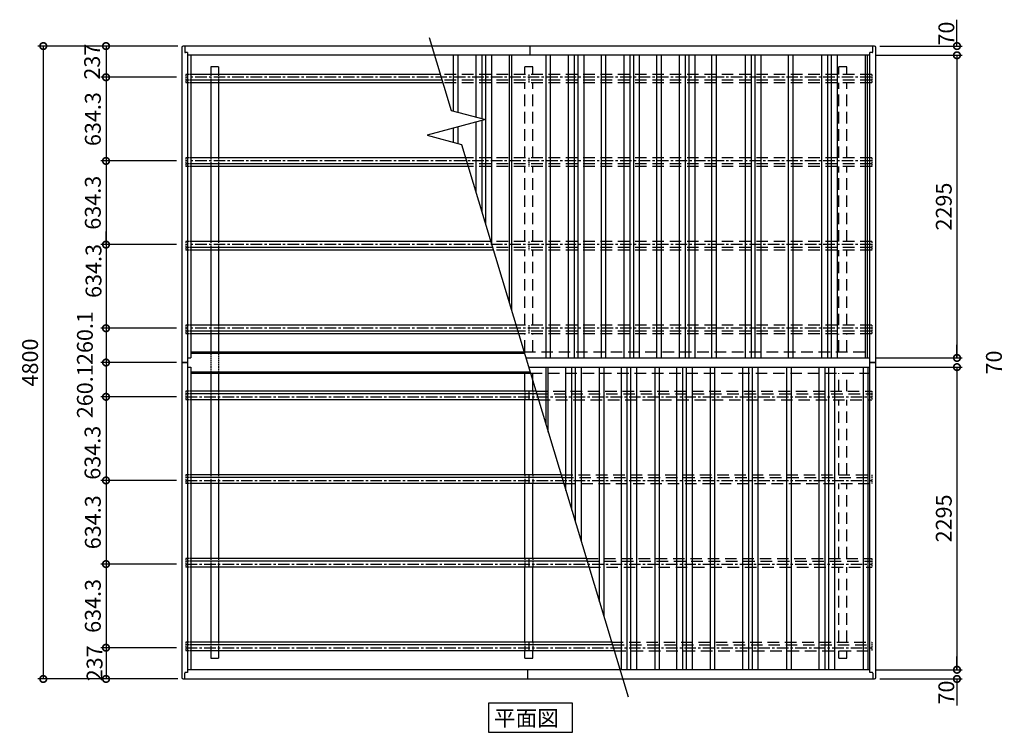
# Model space of a CAD drawing. Extents: x 129 to 16296, y 264 to 10886.
# Drawn here: x 1134 to 8596, y 5482 to 10886 of the extents above; entities that cross this region are included whole.
import ezdxf

# ---------------------------------------------------------------- set-up
doc = ezdxf.new("R2010")
doc.units = 0
doc.header["$LTSCALE"] = 7
doc.linetypes.add('CENTER', pattern=[2, 1.25, -0.25, 0.25, -0.25])
doc.linetypes.add('HIDDEN', pattern=[0.375, 0.25, -0.125])
doc.layers.get('0').update_dxf_attribs({"linetype": 'CONTINUOUS'})
doc.layers.get('DEFPOINTS').update_dxf_attribs({"linetype": 'CONTINUOUS'})
for name, color, linetype in [('センター', 3, 'CENTER'), ('寸法', 4, 'CONTINUOUS'), ('点線', 2, 'HIDDEN'), ('細線', 5, 'CONTINUOUS'), ('部品1', 7, 'CONTINUOUS')]:
    doc.layers.add(name, color=color, linetype=linetype)
doc.styles.add('MSGOTHIC', font='MS PGothic.ttf')
doc.styles.get("Standard").update_dxf_attribs({"font": 'ISOCP', "bigfont": 'bigfont.shx'})
doc.dimstyles.new('物置仕様図40', dxfattribs={"dimscale": 40, "dimtxt": 3, "dimasz": 2.5, "dimexe": 1, "dimexo": 1, "dimgap": 1, "dimtad": 3, "dimdsep": 46, "dimtxsty": 'STANDARD', "dimblk1": 'DOTSMALL', "dimblk2": 'DOTSMALL', "dimsah": 1, "dimcen": 2.5, "dimclrd": 4, "dimclre": 4, "dimclrt": 7, "dimadec": 0, "dimazin": 0, "dimtfac": 1, "dimtofl": 0, "dimtmove": 2, "dimatfit": 3, "dimldrblk": 'DOTSMALL', "dimfxl": 1, "dimtvp": 1, "dimtolj": 1, "dimarcsym": 0})

# ---------------------------------------------------------------- blocks, each defined once
blk = doc.blocks.new('_DOTSMALL')
at = {"color": 0, "linetype": 'ByBlock', "const_width": 0.5}
blk.add_lwpolyline([(-0.0625, 0, 1), (0.0625, 0, 1)], format="xyb", close=True, dxfattribs=at)
blk = doc.blocks.new('*D3')
at = {"layer": 'DEFPOINTS', "color": 0, "ltscale": 50}
for p in [(7576.5, 8321.1), (7576.5, 8251.1), (8237, 8251.1)]:
    blk.add_point(p, dxfattribs=at)
at = {"layer": '寸法', "color": 4, "lineweight": -2, "ltscale": 50}
for p, q in [((8237, 8321.1), (8237, 8421.1)), ((7616.5, 8251.1), (8277, 8251.1)), ((8237, 8251.1), (8237, 8151.1))]:
    blk.add_line(p, q, dxfattribs=at)
at = {"layer": '寸法', "color": 4, "lineweight": -2, "ltscale": 50, "xscale": 100, "yscale": 100, "zscale": 100}
for p, rotation in [((8237, 8321.1), 270), ((8237, 8251.1), 90)]:
    blk.add_blockref('_DOTSMALL', p, dxfattribs=dict(at, rotation=rotation))
at = {"layer": '寸法', "color": 7, "ltscale": 50, "insert": (8517, 8286.1), "char_height": 120, "attachment_point": 5, "rotation": 90}
blk.add_mtext('\\A1;70', dxfattribs=at)
blk = doc.blocks.new('*D4')
at = {"layer": 'DEFPOINTS', "color": 0, "ltscale": 50}
for p in [(7576.5, 5956.1), (7611.5, 5886.1), (8237, 5886.1)]:
    blk.add_point(p, dxfattribs=at)
at = {"layer": '寸法', "color": 4, "lineweight": -2, "ltscale": 50}
for p, q in [((8237, 5956.1), (8237, 6056.1)), ((7651.5, 5886.1), (8277, 5886.1)), ((8237, 5886.1), (8237, 5786.1))]:
    blk.add_line(p, q, dxfattribs=at)
at = {"layer": '寸法', "color": 4, "lineweight": -2, "ltscale": 50, "xscale": 100, "yscale": 100, "zscale": 100}
for p, rotation in [((8237, 5956.1), 270), ((8237, 5886.1), 90)]:
    blk.add_blockref('_DOTSMALL', p, dxfattribs=dict(at, rotation=rotation))
at = {"layer": '寸法', "color": 7, "ltscale": 50, "insert": (8156.1, 5783.2), "char_height": 120, "attachment_point": 5, "rotation": 90}
blk.add_mtext('\\A1;70', dxfattribs=at)
blk = doc.blocks.new('*D5')
at = {"layer": 'DEFPOINTS', "color": 0, "ltscale": 50}
for p in [(2371.5, 10686.1), (1312.4, 5886.1), (2371.5, 5886.1)]:
    blk.add_point(p, dxfattribs=at)
at = {"layer": '寸法', "color": 4, "lineweight": -2, "ltscale": 50}
for p, q in [((2331.5, 10686.1), (1272.4, 10686.1)), ((1312.4, 10686.1), (1312.4, 5886.1)), ((2331.5, 5886.1), (1272.4, 5886.1))]:
    blk.add_line(p, q, dxfattribs=at)
at = {"layer": '寸法', "color": 4, "lineweight": -2, "ltscale": 50, "xscale": 100, "yscale": 100, "zscale": 100}
for p, rotation in [((1312.4, 10686.1), 90), ((1312.4, 5886.1), 270)]:
    blk.add_blockref('_DOTSMALL', p, dxfattribs=dict(at, rotation=rotation))
at = {"layer": '寸法', "color": 7, "ltscale": 50, "insert": (1212.4, 8286.1), "char_height": 120, "attachment_point": 5, "rotation": 90}
blk.add_mtext('\\A1;4800', dxfattribs=at)
blk = doc.blocks.new('*D6')
at = {"layer": 'DEFPOINTS', "color": 0, "ltscale": 50}
for p in [(2361.5, 6123.1), (1787.9, 5886.1), (2371.5, 5886.1)]:
    blk.add_point(p, dxfattribs=at)
at = {"layer": '寸法', "color": 4, "lineweight": -2, "ltscale": 50}
for p, q in [((1787.9, 6123.1), (1787.9, 5886.1)), ((2331.5, 5886.1), (1747.9, 5886.1))]:
    blk.add_line(p, q, dxfattribs=at)
at = {"layer": '寸法', "color": 4, "lineweight": -2, "ltscale": 50, "xscale": 100, "yscale": 100, "zscale": 100}
for p, rotation in [((1787.9, 6123.1), 90), ((1787.9, 5886.1), 270)]:
    blk.add_blockref('_DOTSMALL', p, dxfattribs=dict(at, rotation=rotation))
at = {"layer": '寸法', "color": 7, "ltscale": 50, "insert": (1701.2, 6004.6), "char_height": 120, "attachment_point": 5, "rotation": 90}
blk.add_mtext('\\A1;237', dxfattribs=at)
blk = doc.blocks.new('*D14')
at = {"layer": 'DEFPOINTS', "color": 0, "ltscale": 50}
for p in [(2361.5, 9814.8), (1787.9, 9180.5), (2361.5, 9180.5)]:
    blk.add_point(p, dxfattribs=at)
at = {"layer": '寸法', "color": 4, "lineweight": -2, "ltscale": 50}
for p, q in [((1787.9, 9814.8), (1787.9, 9180.5)), ((2321.5, 9180.5), (1747.9, 9180.5))]:
    blk.add_line(p, q, dxfattribs=at)
at = {"layer": '寸法', "color": 4, "lineweight": -2, "ltscale": 50, "xscale": 100, "yscale": 100, "zscale": 100}
for p, rotation in [((1787.9, 9814.8), 90), ((1787.9, 9180.5), 270)]:
    blk.add_blockref('_DOTSMALL', p, dxfattribs=dict(at, rotation=rotation))
at = {"layer": '寸法', "color": 7, "ltscale": 50, "insert": (1687.9, 9497.7), "char_height": 120, "attachment_point": 5, "rotation": 90}
blk.add_mtext('\\A1;634.3', dxfattribs=at)
blk = doc.blocks.new('*D15')
at = {"layer": 'DEFPOINTS', "color": 0, "ltscale": 50}
for p in [(2361.5, 8026), (1787.9, 7391.7), (2361.5, 7391.7)]:
    blk.add_point(p, dxfattribs=at)
at = {"layer": '寸法', "color": 4, "lineweight": -2, "ltscale": 50}
for p, q in [((1787.9, 8026), (1787.9, 7391.7)), ((2321.5, 7391.7), (1747.9, 7391.7))]:
    blk.add_line(p, q, dxfattribs=at)
at = {"layer": '寸法', "color": 4, "lineweight": -2, "ltscale": 50, "xscale": 100, "yscale": 100, "zscale": 100}
for p, rotation in [((1787.9, 8026), 90), ((1787.9, 7391.7), 270)]:
    blk.add_blockref('_DOTSMALL', p, dxfattribs=dict(at, rotation=rotation))
at = {"layer": '寸法', "color": 7, "ltscale": 50, "insert": (1685.6, 7601.7), "char_height": 120, "attachment_point": 5, "rotation": 90}
blk.add_mtext('\\A1;634.3', dxfattribs=at)
blk = doc.blocks.new('*D16')
at = {"layer": 'DEFPOINTS', "color": 0, "ltscale": 50}
for p in [(2361.5, 6757.4), (1787.9, 6123.1), (2361.5, 6123.1)]:
    blk.add_point(p, dxfattribs=at)
at = {"layer": '寸法', "color": 4, "lineweight": -2, "ltscale": 50}
for p, q in [((1787.9, 6757.4), (1787.9, 6123.1)), ((2321.5, 6123.1), (1747.9, 6123.1))]:
    blk.add_line(p, q, dxfattribs=at)
at = {"layer": '寸法', "color": 4, "lineweight": -2, "ltscale": 50, "xscale": 100, "yscale": 100, "zscale": 100}
for p, rotation in [((1787.9, 6757.4), 90), ((1787.9, 6123.1), 270)]:
    blk.add_blockref('_DOTSMALL', p, dxfattribs=dict(at, rotation=rotation))
at = {"layer": '寸法', "color": 7, "ltscale": 50, "insert": (1687.9, 6440.3), "char_height": 120, "attachment_point": 5, "rotation": 90}
blk.add_mtext('\\A1;634.3', dxfattribs=at)
blk = doc.blocks.new('*D17')
at = {"layer": 'DEFPOINTS', "color": 0, "ltscale": 50}
for p in [(2361.5, 7391.7), (1787.9, 6757.4), (2361.5, 6757.4)]:
    blk.add_point(p, dxfattribs=at)
at = {"layer": '寸法', "color": 4, "lineweight": -2, "ltscale": 50}
for p, q in [((1787.9, 7391.7), (1787.9, 6757.4)), ((2321.5, 6757.4), (1747.9, 6757.4))]:
    blk.add_line(p, q, dxfattribs=at)
at = {"layer": '寸法', "color": 4, "lineweight": -2, "ltscale": 50, "xscale": 100, "yscale": 100, "zscale": 100}
for p, rotation in [((1787.9, 7391.7), 90), ((1787.9, 6757.4), 270)]:
    blk.add_blockref('_DOTSMALL', p, dxfattribs=dict(at, rotation=rotation))
at = {"layer": '寸法', "color": 7, "ltscale": 50, "insert": (1687.9, 7074.6), "char_height": 120, "attachment_point": 5, "rotation": 90}
blk.add_mtext('\\A1;634.3', dxfattribs=at)
blk = doc.blocks.new('*D18')
at = {"layer": 'DEFPOINTS', "color": 0, "ltscale": 50}
for p in [(2361.5, 8286.1), (1787.9, 8026), (2361.5, 8026)]:
    blk.add_point(p, dxfattribs=at)
at = {"layer": '寸法', "color": 4, "lineweight": -2, "ltscale": 50}
for p, q in [((1787.9, 8286.1), (1787.9, 8026)), ((2321.5, 8026), (1747.9, 8026))]:
    blk.add_line(p, q, dxfattribs=at)
at = {"layer": '寸法', "color": 4, "lineweight": -2, "ltscale": 50, "xscale": 100, "yscale": 100, "zscale": 100}
for p, rotation in [((1787.9, 8286.1), 90), ((1787.9, 8026), 270)]:
    blk.add_blockref('_DOTSMALL', p, dxfattribs=dict(at, rotation=rotation))
at = {"layer": '寸法', "color": 7, "ltscale": 50, "insert": (1627.9, 8068.1), "char_height": 120, "attachment_point": 5, "rotation": 90}
blk.add_mtext('\\A1;260.1', dxfattribs=at)
blk = doc.blocks.new('*D19')
at = {"layer": 'DEFPOINTS', "color": 0, "ltscale": 50}
for p in [(2361.5, 8546.2), (1787.9, 8286.1), (2361.5, 8286.1)]:
    blk.add_point(p, dxfattribs=at)
at = {"layer": '寸法', "color": 4, "lineweight": -2, "ltscale": 50}
for p, q in [((1787.9, 8546.2), (1787.9, 8286.1)), ((2321.5, 8286.1), (1747.9, 8286.1))]:
    blk.add_line(p, q, dxfattribs=at)
at = {"layer": '寸法', "color": 4, "lineweight": -2, "ltscale": 50, "xscale": 100, "yscale": 100, "zscale": 100}
for p, rotation in [((1787.9, 8546.2), 90), ((1787.9, 8286.1), 270)]:
    blk.add_blockref('_DOTSMALL', p, dxfattribs=dict(at, rotation=rotation))
at = {"layer": '寸法', "color": 7, "ltscale": 50, "insert": (1627.9, 8471.5), "char_height": 120, "attachment_point": 5, "rotation": 90}
blk.add_mtext('\\A1;260.1', dxfattribs=at)
blk = doc.blocks.new('*D20')
at = {"layer": 'DEFPOINTS', "color": 0, "ltscale": 50}
for p in [(2361.5, 9180.5), (1787.9, 8546.2), (2361.5, 8546.2)]:
    blk.add_point(p, dxfattribs=at)
at = {"layer": '寸法', "color": 4, "lineweight": -2, "ltscale": 50}
for p, q in [((1787.9, 9180.5), (1787.9, 9280.5)), ((1787.9, 9180.5), (1787.9, 8546.2)), ((2321.5, 8546.2), (1747.9, 8546.2)), ((1787.9, 8546.2), (1787.9, 8446.2))]:
    blk.add_line(p, q, dxfattribs=at)
at = {"layer": '寸法', "color": 4, "lineweight": -2, "ltscale": 50, "xscale": 100, "yscale": 100, "zscale": 100}
for p, rotation in [((1787.9, 9180.5), 270), ((1787.9, 8546.2), 90)]:
    blk.add_blockref('_DOTSMALL', p, dxfattribs=dict(at, rotation=rotation))
at = {"layer": '寸法', "color": 7, "ltscale": 50, "insert": (1693.1, 8980.3), "char_height": 120, "attachment_point": 5, "rotation": 90}
blk.add_mtext('\\A1;634.3', dxfattribs=at)
blk = doc.blocks.new('*D21')
at = {"layer": 'DEFPOINTS', "color": 0, "ltscale": 50}
for p in [(2361.5, 10449.1), (1787.9, 9814.8), (2361.5, 9814.8)]:
    blk.add_point(p, dxfattribs=at)
at = {"layer": '寸法', "color": 4, "lineweight": -2, "ltscale": 50}
for p, q in [((1787.9, 10449.1), (1787.9, 9814.8)), ((2321.5, 9814.8), (1747.9, 9814.8))]:
    blk.add_line(p, q, dxfattribs=at)
at = {"layer": '寸法', "color": 4, "lineweight": -2, "ltscale": 50, "xscale": 100, "yscale": 100, "zscale": 100}
for p, rotation in [((1787.9, 10449.1), 90), ((1787.9, 9814.8), 270)]:
    blk.add_blockref('_DOTSMALL', p, dxfattribs=dict(at, rotation=rotation))
at = {"layer": '寸法', "color": 7, "ltscale": 50, "insert": (1687.9, 10132), "char_height": 120, "attachment_point": 5, "rotation": 90}
blk.add_mtext('\\A1;634.3', dxfattribs=at)
blk = doc.blocks.new('*D22')
at = {"layer": 'DEFPOINTS', "color": 0, "ltscale": 50}
for p in [(2371.5, 10686.1), (1787.9, 10449.1), (2361.5, 10449.1)]:
    blk.add_point(p, dxfattribs=at)
at = {"layer": '寸法', "color": 4, "lineweight": -2, "ltscale": 50}
for p, q in [((2331.5, 10686.1), (1747.9, 10686.1)), ((1787.9, 10686.1), (1787.9, 10449.1)), ((2321.5, 10449.1), (1747.9, 10449.1))]:
    blk.add_line(p, q, dxfattribs=at)
at = {"layer": '寸法', "color": 4, "lineweight": -2, "ltscale": 50, "xscale": 100, "yscale": 100, "zscale": 100}
for p, rotation in [((1787.9, 10686.1), 90), ((1787.9, 10449.1), 270)]:
    blk.add_blockref('_DOTSMALL', p, dxfattribs=dict(at, rotation=rotation))
at = {"layer": '寸法', "color": 7, "ltscale": 50, "insert": (1682.4, 10567.6), "char_height": 120, "attachment_point": 5, "rotation": 90}
blk.add_mtext('\\A1;237', dxfattribs=at)
blk = doc.blocks.new('*D23')
at = {"layer": 'DEFPOINTS', "color": 0, "ltscale": 50}
for p in [(7576.5, 10616.1), (7576.5, 8321.1), (8237, 8321.1)]:
    blk.add_point(p, dxfattribs=at)
at = {"layer": '寸法', "color": 4, "lineweight": -2, "ltscale": 50}
for p, q in [((7616.5, 10616.1), (8277, 10616.1)), ((8237, 10616.1), (8237, 8321.1)), ((7616.5, 8321.1), (8277, 8321.1))]:
    blk.add_line(p, q, dxfattribs=at)
at = {"layer": '寸法', "color": 4, "lineweight": -2, "ltscale": 50, "xscale": 100, "yscale": 100, "zscale": 100}
for p, rotation in [((8237, 10616.1), 90), ((8237, 8321.1), 270)]:
    blk.add_blockref('_DOTSMALL', p, dxfattribs=dict(at, rotation=rotation))
at = {"layer": '寸法', "color": 7, "ltscale": 50, "insert": (8137, 9468.6), "char_height": 120, "attachment_point": 5, "rotation": 90}
blk.add_mtext('\\A1;2295', dxfattribs=at)
blk = doc.blocks.new('*D24')
at = {"layer": 'DEFPOINTS', "color": 0, "ltscale": 50}
for p in [(7576.5, 8251.1), (7576.5, 5956.1), (8237, 5956.1)]:
    blk.add_point(p, dxfattribs=at)
at = {"layer": '寸法', "color": 4, "lineweight": -2, "ltscale": 50}
for p, q in [((8237, 8251.1), (8237, 5956.1)), ((7616.5, 5956.1), (8277, 5956.1))]:
    blk.add_line(p, q, dxfattribs=at)
at = {"layer": '寸法', "color": 4, "lineweight": -2, "ltscale": 50, "xscale": 100, "yscale": 100, "zscale": 100}
for p, rotation in [((8237, 8251.1), 90), ((8237, 5956.1), 270)]:
    blk.add_blockref('_DOTSMALL', p, dxfattribs=dict(at, rotation=rotation))
at = {"layer": '寸法', "color": 7, "ltscale": 50, "insert": (8137, 7103.6), "char_height": 120, "attachment_point": 5, "rotation": 90}
blk.add_mtext('\\A1;2295', dxfattribs=at)
blk = doc.blocks.new('*D25')
at = {"layer": 'DEFPOINTS', "color": 0, "ltscale": 50}
for p in [(7611.5, 10686.1), (8237, 10686.1), (7573, 10616.1)]:
    blk.add_point(p, dxfattribs=at)
at = {"layer": '寸法', "color": 4, "lineweight": -2, "ltscale": 50}
for p, q in [((8237, 10686.1), (8237, 10786.1)), ((7651.5, 10686.1), (8277, 10686.1)), ((8237, 10616.1), (8237, 10516.1))]:
    blk.add_line(p, q, dxfattribs=at)
at = {"layer": '寸法', "color": 4, "lineweight": -2, "ltscale": 50, "xscale": 100, "yscale": 100, "zscale": 100}
for p, rotation in [((8237, 10686.1), 270), ((8237, 10616.1), 90)]:
    blk.add_blockref('_DOTSMALL', p, dxfattribs=dict(at, rotation=rotation))
at = {"layer": '寸法', "color": 7, "ltscale": 50, "insert": (8156.5, 10780.8), "char_height": 120, "attachment_point": 5, "rotation": 90}
blk.add_mtext('\\A1;70', dxfattribs=at)

msp = doc.modelspace()

# ---------------------------------------------------------------- linework, layer by layer
at = {"layer": 'センター', "ltscale": 10}
for p, q in [((7591.541, 10449.121), (2391.541, 10449.121)), ((7591.541, 9814.821), (2391.541, 9814.821)), ((7591.541, 9180.521), (2391.541, 9180.521)), ((7591.541, 8546.221), (2391.541, 8546.221)), ((2391.541, 8026.021), (7591.541, 8026.021)), ((2391.541, 7391.721), (7591.541, 7391.721)), ((2391.541, 6757.421), (7591.541, 6757.421)), ((2391.541, 6123.121), (7591.541, 6123.121))]:
    msp.add_line(p, q, dxfattribs=at)
at = {"layer": '寸法'}
for p, q in [((8236.994, 10686.121), (8236.994, 10886.121)), ((8236.994, 5886.121), (8236.994, 5686.121))]:
    msp.add_line(p, q, dxfattribs=at)
at = {"layer": '点線', "ltscale": 50}
for p, q in [((5021.541, 10527.621), (4961.541, 10527.621)), ((4961.541, 10471.621), (4961.541, 10527.621)), ((5021.541, 10471.621), (5021.541, 10527.621)), ((7341.541, 10471.621), (7341.541, 10527.621)), ((7401.541, 10527.621), (7341.541, 10527.621)), ((7401.541, 10471.621), (7401.541, 10527.621)), ((7591.541, 10471.621), (4321.602, 10471.621)), ((7591.541, 10426.621), (4335.179, 10426.621)), ((7591.541, 10406.621), (4341.213, 10406.621)), ((4961.541, 9837.321), (4961.541, 10406.621)), ((5021.541, 9837.321), (5021.541, 10406.621)), ((7341.541, 9837.321), (7341.541, 10406.621)), ((7401.541, 9837.321), (7401.541, 10406.621)), ((7591.541, 9837.321), (4512.975, 9837.321)), ((7591.541, 9792.321), (4526.551, 9792.321)), ((7591.541, 9772.321), (4532.585, 9772.321)), ((4961.541, 9203.021), (4961.541, 9772.321)), ((5021.541, 9203.021), (5021.541, 9772.321)), ((7341.541, 9203.021), (7341.541, 9772.321)), ((7401.541, 9203.021), (7401.541, 9772.321)), ((7591.541, 9203.021), (4704.347, 9203.021)), ((7591.541, 9158.021), (4717.923, 9158.021)), ((7591.541, 9138.021), (4723.958, 9138.021)), ((4961.541, 8568.721), (4961.541, 9138.021)), ((5021.541, 8568.721), (5021.541, 9138.021)), ((7341.541, 8568.721), (7341.541, 9138.021)), ((7401.541, 8568.721), (7401.541, 9138.021)), ((7591.541, 8568.721), (4895.719, 8568.721)), ((7591.541, 8523.721), (4909.296, 8523.721)), ((7591.541, 8503.721), (4915.33, 8503.721)), ((4961.541, 8367.621), (4961.541, 8503.721)), ((5021.541, 8367.621), (5021.541, 8503.721)), ((7341.541, 8367.621), (7341.541, 8503.721)), ((7401.541, 8367.621), (7401.541, 8503.721)), ((4956.392, 8367.621), (7576.541, 8367.621)), ((5005.57, 8204.621), (7576.541, 8204.621)), ((5021.541, 8151.686), (5021.541, 8204.621)), ((7341.541, 8068.521), (7341.541, 8204.621)), ((7401.541, 8068.521), (7401.541, 8204.621)), ((5046.632, 8068.521), (7591.541, 8068.521)), ((5052.666, 8048.521), (7591.541, 8048.521)), ((5066.243, 8003.521), (7591.541, 8003.521)), ((7341.541, 7434.221), (7341.541, 8003.521)), ((7401.541, 7434.221), (7401.541, 8003.521)), ((5238.004, 7434.221), (7591.541, 7434.221)), ((5244.038, 7414.221), (7591.541, 7414.221)), ((5257.615, 7369.221), (7591.541, 7369.221)), ((7341.541, 6799.921), (7341.541, 7369.221)), ((7401.541, 6799.921), (7401.541, 7369.221)), ((5429.376, 6799.921), (7591.541, 6799.921)), ((5435.41, 6779.921), (7591.541, 6779.921)), ((5448.987, 6734.921), (7591.541, 6734.921)), ((7341.541, 6165.621), (7341.541, 6734.921)), ((7401.541, 6165.621), (7401.541, 6734.921)), ((5620.748, 6165.621), (7591.541, 6165.621)), ((5626.783, 6145.621), (7591.541, 6145.621)), ((5640.359, 6100.621), (7591.541, 6100.621)), ((7341.541, 6044.621), (7341.541, 6100.621)), ((7341.541, 6044.621), (7401.541, 6044.621)), ((7401.541, 6044.621), (7401.541, 6100.621))]:
    msp.add_line(p, q, dxfattribs=at)
at = {"layer": '点線', "ltscale": 6}
for p, q in [((2391.541, 10471.621), (2391.541, 10406.621)), ((2431.541, 10471.621), (2391.541, 10471.621)), ((2581.541, 10471.621), (2581.541, 10406.621)), ((2641.541, 10471.621), (2641.541, 10406.621)), ((4991.541, 10471.621), (4991.541, 10406.621)), ((7591.541, 10471.621), (7591.541, 10406.621)), ((2431.541, 10426.621), (2391.541, 10426.621)), ((2431.541, 10406.621), (2391.541, 10406.621)), ((2391.541, 9837.321), (2391.541, 9772.321)), ((2431.541, 9837.321), (2391.541, 9837.321)), ((2431.541, 9792.321), (2391.541, 9792.321)), ((2581.541, 9837.321), (2581.541, 9772.321)), ((2641.541, 9837.321), (2641.541, 9772.321)), ((4991.541, 9837.321), (4991.541, 9772.321)), ((7591.541, 9837.321), (7591.541, 9772.321)), ((2431.541, 9772.321), (2391.541, 9772.321)), ((2391.541, 9203.021), (2391.541, 9138.021)), ((2431.541, 9203.021), (2391.541, 9203.021)), ((2581.541, 9203.021), (2581.541, 9138.021)), ((2641.541, 9203.021), (2641.541, 9138.021)), ((4991.541, 9203.021), (4991.541, 9138.021)), ((7591.541, 9203.021), (7591.541, 9138.021)), ((2431.541, 9158.021), (2391.541, 9158.021)), ((2431.541, 9138.021), (2391.541, 9138.021)), ((2391.541, 8568.721), (2391.541, 8503.721)), ((2431.541, 8568.721), (2391.541, 8568.721)), ((2431.541, 8523.721), (2391.541, 8523.721)), ((2581.541, 8568.721), (2581.541, 8503.721)), ((2641.541, 8568.721), (2641.541, 8503.721)), ((4991.541, 8568.721), (4991.541, 8503.721)), ((7591.541, 8568.721), (7591.541, 8503.721)), ((2431.541, 8503.721), (2391.541, 8503.721)), ((2581.541, 8367.621), (2581.541, 8204.621)), ((2641.541, 8367.621), (2641.541, 8204.621)), ((2391.541, 8068.521), (2391.541, 8003.521)), ((2431.541, 8068.521), (2391.541, 8068.521)), ((2581.541, 8068.521), (2581.541, 8003.521)), ((2641.541, 8068.521), (2641.541, 8003.521)), ((4961.541, 8068.521), (4961.541, 8003.521)), ((5021.541, 8068.521), (5021.541, 8003.521)), ((7591.541, 8068.521), (7591.541, 8003.521)), ((2431.541, 8048.521), (2391.541, 8048.521)), ((2431.541, 8003.521), (2391.541, 8003.521)), ((2391.541, 7434.221), (2391.541, 7369.221)), ((2431.541, 7434.221), (2391.541, 7434.221)), ((2431.541, 7414.221), (2391.541, 7414.221)), ((2581.541, 7434.221), (2581.541, 7369.221)), ((2641.541, 7434.221), (2641.541, 7369.221)), ((4961.541, 7434.221), (4961.541, 7369.221)), ((5021.541, 7434.221), (5021.541, 7369.221)), ((7591.541, 7434.221), (7591.541, 7369.221)), ((2431.541, 7369.221), (2391.541, 7369.221)), ((2391.541, 6799.921), (2391.541, 6734.921)), ((2431.541, 6799.921), (2391.541, 6799.921)), ((2581.541, 6799.921), (2581.541, 6734.921)), ((2641.541, 6799.921), (2641.541, 6734.921)), ((4961.541, 6799.921), (4961.541, 6734.921)), ((5021.541, 6799.921), (5021.541, 6734.921)), ((7591.541, 6799.921), (7591.541, 6734.921)), ((2431.541, 6779.921), (2391.541, 6779.921)), ((2431.541, 6734.921), (2391.541, 6734.921)), ((2391.541, 6165.621), (2391.541, 6100.621)), ((2431.541, 6165.621), (2391.541, 6165.621)), ((2431.541, 6145.621), (2391.541, 6145.621)), ((2581.541, 6165.621), (2581.541, 6100.621)), ((2641.541, 6165.621), (2641.541, 6100.621)), ((4961.541, 6165.621), (4961.541, 6100.621)), ((5021.541, 6165.621), (5021.541, 6100.621)), ((7591.541, 6165.621), (7591.541, 6100.621)), ((2431.541, 6100.621), (2391.541, 6100.621))]:
    msp.add_line(p, q, dxfattribs=at)
at = {"layer": '細線'}
for p, q in [((2431.541, 8357.621), (4959.409, 8357.621)), ((2431.541, 8214.621), (5002.553, 8214.621))]:
    msp.add_line(p, q, dxfattribs=at)
at = {"layer": '部品1'}
for p, q in [((4237.276, 10751.121), (4403.989, 10198.553)), ((2361.541, 10676.121), (2361.541, 8286.121)), ((7611.541, 10686.121), (2371.541, 10686.121)), ((2384.041, 10686.121), (2384.041, 10641.121)), ((5001.541, 10616.121), (5001.541, 10686.121)), ((7599.041, 10641.121), (7599.041, 10686.121)), ((7621.541, 8286.121), (7621.541, 10676.121)), ((2406.541, 10636.121), (2389.041, 10636.121)), ((2406.541, 10636.121), (2406.541, 8286.121)), ((7576.541, 10616.121), (2406.541, 10616.121)), ((2431.541, 10616.121), (2431.541, 8321.121)), ((4420.041, 10616.121), (4420.041, 10194.252)), ((4454.541, 10616.121), (4454.541, 10185.008)), ((4591.541, 10616.121), (4591.541, 10148.299)), ((4636.541, 10616.121), (4636.541, 10136.241)), ((4664.541, 10616.121), (4664.541, 10128.739)), ((4709.541, 10616.121), (4709.541, 9180.521)), ((4843.041, 10616.121), (4843.041, 8743.322)), ((4860.041, 10616.121), (4860.041, 8686.975)), ((5120.041, 10616.121), (5120.041, 8321.121)), ((5154.541, 10616.121), (5154.541, 8321.121)), ((5291.541, 10616.121), (5291.541, 8321.121)), ((5336.541, 10616.121), (5336.541, 8321.121)), ((5364.541, 10616.121), (5364.541, 8321.121)), ((5409.541, 10616.121), (5409.541, 8321.121)), ((5540.041, 10616.121), (5540.041, 8321.121)), ((5574.541, 10616.121), (5574.541, 8321.121)), ((5711.541, 10616.121), (5711.541, 8321.121)), ((5756.541, 10616.121), (5756.541, 8321.121)), ((5784.541, 10616.121), (5784.541, 8321.121)), ((5829.541, 10616.121), (5829.541, 8321.121)), ((5960.041, 10616.121), (5960.041, 8321.121)), ((5994.541, 10616.121), (5994.541, 8321.121)), ((6131.541, 10616.121), (6131.541, 8321.121)), ((6176.541, 10616.121), (6176.541, 8321.121)), ((6204.541, 10616.121), (6204.541, 8321.121)), ((6249.541, 10616.121), (6249.541, 8321.121)), ((6380.041, 8321.121), (6380.041, 10616.121)), ((6414.541, 8321.121), (6414.541, 10616.121)), ((6631.541, 10616.121), (6631.541, 8321.121)), ((6676.541, 10616.121), (6676.541, 8321.121)), ((6704.541, 10616.121), (6704.541, 8321.121)), ((6749.541, 10616.121), (6749.541, 8321.121)), ((6960.041, 8321.121), (6960.041, 10616.121)), ((6994.541, 8321.121), (6994.541, 10616.121)), ((7211.541, 10616.121), (7211.541, 8321.121)), ((7256.541, 10616.121), (7256.541, 8321.121)), ((7284.541, 10616.121), (7284.541, 8321.121)), ((7329.541, 10616.121), (7329.541, 8321.121)), ((7543.041, 8321.121), (7543.041, 10616.121)), ((7560.041, 8321.121), (7560.041, 10616.121)), ((7576.541, 8286.121), (7576.541, 10636.121)), ((7594.041, 10636.121), (7576.541, 10636.121)), ((2641.541, 10527.621), (2581.541, 10527.621)), ((2581.541, 10527.621), (2581.541, 10471.621)), ((2641.541, 10527.621), (2641.541, 10471.621)), ((4321.602, 10471.621), (2431.541, 10471.621)), ((4335.179, 10426.621), (2431.541, 10426.621)), ((4341.213, 10406.621), (2431.541, 10406.621)), ((2581.541, 10406.621), (2581.541, 9837.321)), ((2641.541, 10406.621), (2641.541, 9837.321)), ((4403.989, 10198.553), (4664.989, 10128.619)), ((4664.989, 10128.619), (4220.973, 10009.645)), ((4591.541, 10108.938), (4591.541, 9576.915)), ((4636.541, 10120.996), (4636.541, 9427.763)), ((4664.541, 10128.499), (4664.541, 9334.957)), ((4220.973, 10009.645), (4482.093, 9939.678)), ((4420.041, 10062.985), (4420.041, 9956.305)), ((4454.541, 10072.229), (4454.541, 9947.061)), ((4482.093, 9939.678), (5745.806, 5751.121)), ((4512.975, 9837.321), (2431.541, 9837.321)), ((4526.551, 9792.321), (2431.541, 9792.321)), ((4532.585, 9772.321), (2431.541, 9772.321)), ((2581.541, 9772.321), (2581.541, 9203.021)), ((2641.541, 9772.321), (2641.541, 9203.021)), ((4704.347, 9203.021), (2431.541, 9203.021)), ((4717.923, 9158.021), (2431.541, 9158.021)), ((4723.958, 9138.021), (2431.541, 9138.021)), ((2581.541, 9138.021), (2581.541, 8568.721)), ((2641.541, 9138.021), (2641.541, 8568.721)), ((4895.719, 8568.721), (2431.541, 8568.721)), ((4909.296, 8523.721), (2431.541, 8523.721)), ((4915.33, 8503.721), (2431.541, 8503.721)), ((2581.541, 8503.721), (2581.541, 8367.621)), ((2641.541, 8503.721), (2641.541, 8367.621)), ((2431.541, 8367.621), (4956.392, 8367.621)), ((2361.541, 8286.121), (2361.541, 5896.121)), ((2406.541, 8286.121), (2361.541, 8286.121)), ((2361.541, 8286.121), (2406.541, 8286.121)), ((2406.541, 8321.121), (2431.541, 8321.121)), ((2406.541, 8286.121), (2406.541, 5936.121)), ((4970.421, 8321.121), (7576.541, 8321.121)), ((7576.541, 5936.121), (7576.541, 8286.121)), ((7576.541, 8286.121), (7621.541, 8286.121)), ((7621.541, 8286.121), (7576.541, 8286.121)), ((7621.541, 5896.121), (7621.541, 8286.121)), ((2406.541, 8251.121), (2431.541, 8251.121)), ((2431.541, 8251.121), (2431.541, 5956.121)), ((4991.541, 8251.121), (7576.541, 8251.121)), ((5123.041, 7815.266), (5123.041, 8251.121)), ((5140.041, 7758.92), (5140.041, 8251.121)), ((5273.541, 7316.436), (5273.541, 8251.121)), ((5318.541, 7167.284), (5318.541, 8251.121)), ((5346.541, 7074.478), (5346.541, 8251.121)), ((5391.541, 6925.327), (5391.541, 8251.121)), ((5528.541, 6471.242), (5528.541, 8251.121)), ((5563.041, 6356.892), (5563.041, 8251.121)), ((5693.541, 5956.121), (5693.541, 8251.121)), ((5738.541, 5956.121), (5738.541, 8251.121)), ((5766.541, 5956.121), (5766.541, 8251.121)), ((5811.541, 5956.121), (5811.541, 8251.121)), ((5948.541, 5956.121), (5948.541, 8251.121)), ((5983.041, 5956.121), (5983.041, 8251.121)), ((6113.541, 5956.121), (6113.541, 8251.121)), ((6158.541, 5956.121), (6158.541, 8251.121)), ((6186.541, 5956.121), (6186.541, 8251.121)), ((6231.541, 5956.121), (6231.541, 8251.121)), ((6368.541, 5956.121), (6368.541, 8251.121)), ((6403.041, 5956.121), (6403.041, 8251.121)), ((6613.541, 5956.121), (6613.541, 8251.121)), ((6658.541, 5956.121), (6658.541, 8251.121)), ((6686.541, 5956.121), (6686.541, 8251.121)), ((6731.541, 5956.121), (6731.541, 8251.121)), ((6948.541, 5956.121), (6948.541, 8251.121)), ((6983.041, 5956.121), (6983.041, 8251.121)), ((7193.541, 5956.121), (7193.541, 8251.121)), ((7238.541, 5956.121), (7238.541, 8251.121)), ((7266.541, 5956.121), (7266.541, 8251.121)), ((7311.541, 5956.121), (7311.541, 8251.121)), ((7528.541, 5956.121), (7528.541, 8251.121)), ((7563.041, 5956.121), (7563.041, 8251.121)), ((2431.541, 8204.621), (5005.57, 8204.621)), ((2581.541, 8204.621), (2581.541, 8068.521)), ((2641.541, 8204.621), (2641.541, 8068.521)), ((4961.541, 8068.521), (4961.541, 8204.621)), ((5021.541, 8068.521), (5021.541, 8151.686)), ((5046.632, 8068.521), (2431.541, 8068.521)), ((4991.541, 8068.521), (4991.541, 8003.521)), ((5052.666, 8048.521), (2431.541, 8048.521)), ((5066.243, 8003.521), (2431.541, 8003.521)), ((2581.541, 8003.521), (2581.541, 7434.221)), ((2641.541, 8003.521), (2641.541, 7434.221)), ((4961.541, 7434.221), (4961.541, 8003.521)), ((5021.541, 7434.221), (5021.541, 8003.521)), ((5238.004, 7434.221), (2431.541, 7434.221)), ((5244.038, 7414.221), (2431.541, 7414.221)), ((4991.541, 7434.221), (4991.541, 7369.221)), ((5257.615, 7369.221), (2431.541, 7369.221)), ((2581.541, 7369.221), (2581.541, 6799.921)), ((2641.541, 7369.221), (2641.541, 6799.921)), ((4961.541, 6799.921), (4961.541, 7369.221)), ((5021.541, 6799.921), (5021.541, 7369.221)), ((5429.376, 6799.921), (2431.541, 6799.921)), ((4991.541, 6799.921), (4991.541, 6734.921)), ((5435.41, 6779.921), (2431.541, 6779.921)), ((5448.987, 6734.921), (2431.541, 6734.921)), ((2581.541, 6734.921), (2581.541, 6165.621)), ((2641.541, 6734.921), (2641.541, 6165.621)), ((4961.541, 6165.621), (4961.541, 6734.921)), ((5021.541, 6165.621), (5021.541, 6734.921)), ((5620.748, 6165.621), (2431.541, 6165.621)), ((5626.783, 6145.621), (2431.541, 6145.621)), ((4991.541, 6165.621), (4991.541, 6100.621)), ((5640.359, 6100.621), (2431.541, 6100.621)), ((2581.541, 6100.621), (2581.541, 6044.621)), ((2581.541, 6044.621), (2641.541, 6044.621)), ((2641.541, 6100.621), (2641.541, 6044.621)), ((4961.541, 6044.621), (4961.541, 6100.621)), ((4961.541, 6044.621), (5021.541, 6044.621)), ((5021.541, 6044.621), (5021.541, 6100.621)), ((2384.041, 5886.121), (2384.041, 5931.121)), ((2406.541, 5936.121), (2389.041, 5936.121)), ((7576.541, 5956.121), (2406.541, 5956.121)), ((4981.541, 5956.121), (4981.541, 5886.121)), ((7594.041, 5936.121), (7576.541, 5936.121)), ((7599.041, 5931.121), (7599.041, 5886.121)), ((2371.541, 5886.121), (7611.541, 5886.121))]:
    msp.add_line(p, q, dxfattribs=at)
msp.add_lwpolyline([(4685.792, 5703.179), (4685.792, 5481.595), (5322.804, 5481.595), (5322.804, 5703.179)], close=True, dxfattribs=at)
for centre, radius, start, end in [((2371.541, 10676.121), 10, 90, 180), ((7611.541, 10676.121), 10, 0, 90), ((2389.041, 10641.121), 5, 180, 270), ((7594.041, 10641.121), 5, 270, 0), ((2371.541, 5896.121), 10, 180, 270), ((2389.041, 5931.121), 5, 90, 180), ((7594.041, 5931.121), 5, 0, 90), ((7611.541, 5896.121), 10, 270, 0)]:
    msp.add_arc(centre, radius, start, end, dxfattribs=at)

# ---------------------------------------------------------------- texts
at = {"layer": '部品1', "style": 'MSGOTHIC'}
msp.add_text('平面図', height=120, dxfattribs=at).set_placement((4728.26, 5528.741))

# ---------------------------------------------------------------- dimensions: what is measured, and where the dimension line sits
at = {"layer": '寸法'}
for base, p1, p2, override, picture, middle in [((8236.994, 10686.121), (7573.041, 10616.121), (7611.541, 10686.121), {"dimse1": 1}, '*D25', (8156.538, 10780.838)), ((1787.871, 8546.221), (2361.541, 9180.521), (2361.541, 8546.221), {"dimse1": 1, "dimtofl": 1}, '*D20', (1693.109, 8980.255)), ((1787.871, 8286.121), (2361.541, 8546.221), (2361.541, 8286.121), {"dimse1": 1}, '*D19', (1627.859, 8471.538)), ((1787.871, 8026.021), (2361.541, 8286.121), (2361.541, 8026.021), {"dimse1": 1}, '*D18', (1627.859, 8068.086)), ((1787.871, 7391.721), (2361.541, 8026.021), (2361.541, 7391.721), {"dimse1": 1}, '*D15', (1685.578, 7601.653)), ((1787.871, 5886.121), (2361.541, 6123.121), (2371.541, 5886.121), {"dimse1": 1}, '*D6', (1701.196, 6004.621)), ((8236.994, 5886.121), (7576.541, 5956.121), (7611.541, 5886.121), {"dimse1": 1}, '*D4', (8156.143, 5783.225))]:
    dim = msp.add_linear_dim(base=base, p1=p1, p2=p2, angle=90, dimstyle='物置仕様図40', override=override, dxfattribs=at)
    dim.commit()
    dim.dimension.update_dxf_attribs({"geometry": picture, "text_midpoint": middle, "dimtype": 160})
for base, p1, p2, picture, middle in [((1312.423, 5886.121), (2371.541, 10686.121), (2371.541, 5886.121), '*D5', (1212.423, 8286.121)), ((8236.994, 8321.121), (7576.541, 10616.121), (7576.541, 8321.121), '*D23', (8136.982, 9468.621))]:
    dim = msp.add_linear_dim(base=base, p1=p1, p2=p2, angle=90, dimstyle='物置仕様図40', dxfattribs=at)
    dim.commit()
    dim.dimension.update_dxf_attribs({"geometry": picture, "text_midpoint": middle})
dim = msp.add_linear_dim(base=(1787.871, 10449.121), p1=(2371.541, 10686.121), p2=(2361.541, 10449.121), angle=90, dimstyle='物置仕様図40', dxfattribs=at)
dim.commit()
dim.dimension.update_dxf_attribs({"geometry": '*D22', "text_midpoint": (1682.406, 10567.621), "dimtype": 160})
for base, p1, p2, picture, middle in [((1787.871, 9814.821), (2361.541, 10449.121), (2361.541, 9814.821), '*D21', (1687.871, 10131.971)), ((1787.871, 9180.521), (2361.541, 9814.821), (2361.541, 9180.521), '*D14', (1687.871, 9497.671)), ((8236.994, 8251.121), (7576.541, 8321.121), (7576.541, 8251.121), '*D3', (8516.994, 8286.121)), ((8236.994, 5956.121), (7576.541, 8251.121), (7576.541, 5956.121), '*D24', (8136.982, 7103.621)), ((1787.871, 6757.421), (2361.541, 7391.721), (2361.541, 6757.421), '*D17', (1687.871, 7074.571)), ((1787.871, 6123.121), (2361.541, 6757.421), (2361.541, 6123.121), '*D16', (1687.871, 6440.271))]:
    dim = msp.add_linear_dim(base=base, p1=p1, p2=p2, angle=90, dimstyle='物置仕様図40', override={"dimse1": 1}, dxfattribs=at)
    dim.commit()
    dim.dimension.update_dxf_attribs({"geometry": picture, "text_midpoint": middle})

doc.saveas('drawing.dxf')
